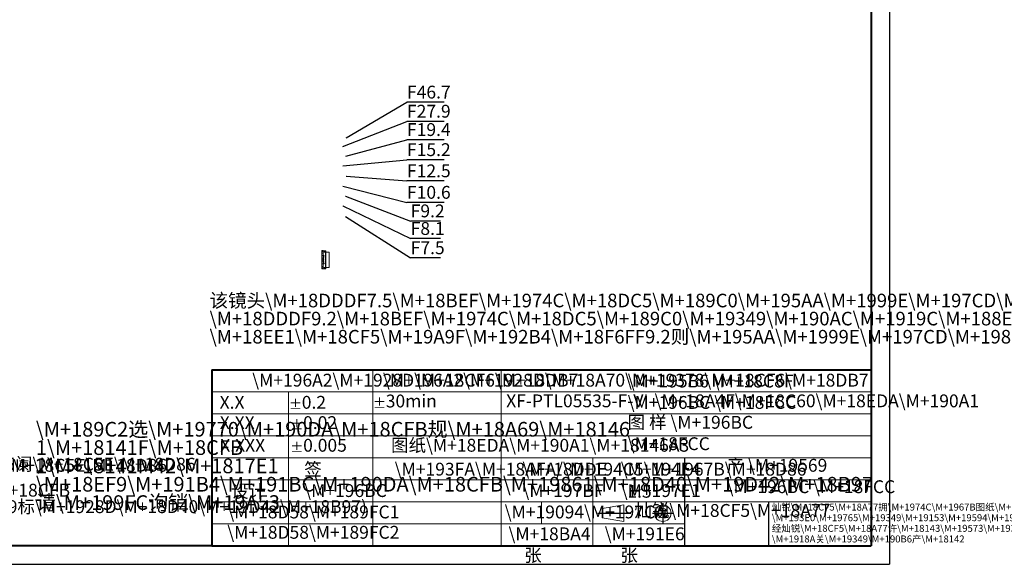
# Model space of a CAD drawing. Units: millimetres. Extents: x 0 to 721, y 0 to 297.
# Drawn here: x 183 to 451, y 0 to 148 of the extents above; entities that cross this region are included whole.
import ezdxf

# ---------------------------------------------------------------- set-up
doc = ezdxf.new("R2010")
doc.units = ezdxf.units.MM
doc.layers.add('FORMAT', color=7, linetype='Continuous')
doc.styles.add('SLDTEXTSTYLE0', font='TXT', dxfattribs={"width": 0.7})
doc.styles.add('SLDTEXTSTYLE1', font='TXT', dxfattribs={"width": 0.7, "bigfont": 'bigfont'})
doc.styles.add('SLDTEXTSTYLE4', font='TXT', dxfattribs={"width": 0.633333, "bigfont": 'bigfont'})
doc.styles.add('SLDTEXTSTYLE5', font='TXT', dxfattribs={"width": 0.614286, "bigfont": 'bigfont'})
doc.styles.add('SLDTEXTSTYLE6', font='TXT', dxfattribs={"width": 0.557143, "bigfont": 'bigfont'})
doc.dimstyles.new('SLDDIMSTYLE0', dxfattribs={"dimtxt": 0.18, "dimasz": 1, "dimexe": 0, "dimexo": 0.0625, "dimgap": 0, "dimtad": 0, "dimtih": 1, "dimtoh": 1, "dimdec": 0, "dimrnd": 1e-09, "dimzin": 0, "dimdsep": 46, "dimtxsty": 'Standard', "dimblk1": 'DOT', "dimblk2": 'DOT', "dimsah": 1, "dimcen": 0.09, "dimadec": 0, "dimazin": 0, "dimtfac": 1, "dimtdec": 0, "dimtofl": 0, "dimtmove": 0, "dimatfit": 3, "dimldrblk": 'DOT', "dimfxl": 0, "dimfrac": 2, "dimtolj": 1, "dimtzin": 0, "dimarcsym": 0})

# ---------------------------------------------------------------- blocks, each defined once
blk = doc.blocks.new('SW_NOTE_0')
at = {"layer": 'FORMAT', "color": 0}
blk.add_line((101.8, 0), (0, 0), dxfattribs=at)
at = {"layer": 'FORMAT', "color": 0, "insert": (0.5, 45.1), "char_height": 35, "attachment_point": 1, "style": 'SLDTEXTSTYLE0'}
blk.add_mtext('F46.7', dxfattribs=at)
blk = doc.blocks.new('_DOT')
at = {"color": 0, "linetype": 'ByBlock', "lineweight": -2}
blk.add_line((-0.5, 0), (-1, 0), dxfattribs=at)
at = {"color": 0, "linetype": 'ByBlock', "const_width": 0.5}
blk.add_lwpolyline([(-0.25, 0, 1), (0.25, 0, 1)], format="xyb", close=True, dxfattribs=at)
blk = doc.blocks.new('SW_NOTE_1')
at = {"layer": 'FORMAT', "color": 0}
blk.add_line((101.8, 0), (0, 0), dxfattribs=at)
at = {"layer": 'FORMAT', "color": 0, "insert": (0.5, 45.1), "char_height": 35, "attachment_point": 1, "style": 'SLDTEXTSTYLE0'}
blk.add_mtext('F27.9', dxfattribs=at)
blk = doc.blocks.new('SW_NOTE_2')
at = {"layer": 'FORMAT', "color": 0}
blk.add_line((101.8, 0), (0, 0), dxfattribs=at)
at = {"layer": 'FORMAT', "color": 0, "insert": (0.5, 45.1), "char_height": 35, "attachment_point": 1, "style": 'SLDTEXTSTYLE0'}
blk.add_mtext('F19.4', dxfattribs=at)
blk = doc.blocks.new('SW_NOTE_3')
at = {"layer": 'FORMAT', "color": 0}
blk.add_line((101.8, 0), (0, 0), dxfattribs=at)
at = {"layer": 'FORMAT', "color": 0, "insert": (0.5, 45.1), "char_height": 35, "attachment_point": 1, "style": 'SLDTEXTSTYLE0'}
blk.add_mtext('F15.2', dxfattribs=at)
blk = doc.blocks.new('SW_NOTE_4')
at = {"layer": 'FORMAT', "color": 0}
blk.add_line((101.8, 0), (0, 0), dxfattribs=at)
at = {"layer": 'FORMAT', "color": 0, "insert": (0.5, 45.1), "char_height": 35, "attachment_point": 1, "style": 'SLDTEXTSTYLE0'}
blk.add_mtext('F12.5', dxfattribs=at)
blk = doc.blocks.new('SW_NOTE_5')
at = {"layer": 'FORMAT', "color": 0}
blk.add_line((101.8, 0), (0, 0), dxfattribs=at)
at = {"layer": 'FORMAT', "color": 0, "insert": (0.5, 45.1), "char_height": 35, "attachment_point": 1, "style": 'SLDTEXTSTYLE0'}
blk.add_mtext('F10.6', dxfattribs=at)
blk = doc.blocks.new('SW_NOTE_6')
at = {"layer": 'FORMAT', "color": 0}
blk.add_line((81.5, 0), (0, 0), dxfattribs=at)
at = {"layer": 'FORMAT', "color": 0, "insert": (0.5, 45.1), "char_height": 35, "attachment_point": 1, "style": 'SLDTEXTSTYLE0'}
blk.add_mtext('F9.2', dxfattribs=at)
blk = doc.blocks.new('SW_NOTE_7')
at = {"layer": 'FORMAT', "color": 0}
blk.add_line((81.5, 0), (0, 0), dxfattribs=at)
at = {"layer": 'FORMAT', "color": 0, "insert": (0.5, 45.1), "char_height": 35, "attachment_point": 1, "style": 'SLDTEXTSTYLE0'}
blk.add_mtext('F8.1', dxfattribs=at)
blk = doc.blocks.new('SW_NOTE_8')
at = {"layer": 'FORMAT', "color": 0}
blk.add_line((81.5, 0), (0, 0), dxfattribs=at)
at = {"layer": 'FORMAT', "color": 0, "insert": (0.5, 45.1), "char_height": 35, "attachment_point": 1, "style": 'SLDTEXTSTYLE0'}
blk.add_mtext('F7.5', dxfattribs=at)
blk = doc.blocks.new('块2')
at = {"color": 179, "linetype": 'Continuous', "lineweight": 0}
for p, q in [((0, 50.3), (0, 0)), ((19.9, 4.3), (19.9, 46))]:
    blk.add_line(p, q, dxfattribs=at)
at = {"color": 179, "linetype": 'Continuous', "lineweight": 15}
for p, q in [((3.4, 50.3), (0, 50.3)), ((0, 47.7), (3.4, 47.7)), ((3.4, 43.3), (0, 43.3)), ((0, 36.4), (3.4, 36.4)), ((3.4, 29.4), (0, 29.4)), ((3.4, 47.7), (3.4, 50.3)), ((3.4, 50.3), (3.9, 50)), ((3.9, 46.8), (3.4, 47.7)), ((3.4, 43.3), (3.9, 43.7)), ((3.4, 36.4), (3.4, 43.3)), ((3.9, 35.3), (3.4, 36.4)), ((3.4, 29.4), (3.9, 30.3)), ((3.4, 25.3), (3.4, 29.4)), ((3.9, 50), (3.9, 46.8)), ((10.1, 49.7), (3.9, 49.7)), ((3.9, 43.7), (3.9, 46.8)), ((3.9, 43.7), (3.9, 35.3)), ((3.9, 30.3), (3.9, 35.3)), ((5.5, 33.3), (3.9, 33.3)), ((5.5, 33.3), (3.9, 33.3)), ((3.9, 33.2), (5.5, 33.2)), ((6.4, 30.7), (3.9, 30.7)), ((6.4, 30.7), (3.9, 30.7)), ((3.9, 30.5), (6.4, 30.5)), ((3.9, 30.3), (3.9, 20)), ((5.5, 28), (3.9, 28)), ((5.5, 28), (3.9, 28)), ((3.9, 27.8), (5.5, 27.8)), ((4, 35.8), (4, 35.8)), ((4.3, 35.8), (4.3, 35.8)), ((4.9, 36.4), (4.8, 36.8)), ((4.8, 36.7), (4.8, 36.8)), ((4.9, 36.4), (4.8, 36.7)), ((5.3, 35.1), (5.3, 35.1)), ((5.5, 33.2), (5.5, 33.3)), ((5.5, 27.8), (5.5, 28)), ((5.8, 36.7), (5.8, 36.4)), ((5.8, 36.7), (5.8, 36.3)), ((5.8, 36.7), (5.8, 36.7)), ((6.2, 46.6), (6.4, 46.7)), ((6.2, 46.4), (6.2, 46.6)), ((6.2, 46.2), (6.2, 46.4)), ((6.3, 46.1), (6.2, 46.2)), ((6.3, 35.8), (6.3, 35.8)), ((6.4, 46.7), (6.6, 46.9)), ((6.4, 30.5), (6.4, 30.7)), ((6.6, 46.9), (7, 46.9)), ((6.8, 46), (6.6, 46)), ((6.6, 35.8), (6.6, 35.8)), ((7.1, 46.1), (6.8, 46)), ((7.2, 45.9), (7, 45.9)), ((7.5, 46.1), (7.1, 46.1)), ((7.3, 45.9), (7.2, 45.9)), ((7.4, 46.9), (7.8, 46.9)), ((7.8, 46), (7.5, 46.1)), ((7.8, 46.9), (8, 46.7)), ((8, 46.7), (8.2, 46.6)), ((8.2, 46.2), (8, 46.1)), ((8.2, 46.6), (8.2, 46.4)), ((8.2, 46.4), (8.2, 46.2)), ((10.5, 49.3), (10.1, 49.7)), ((10.1, 0.6), (10.1, 49.7)), ((10.5, 49.3), (10.5, 1)), ((19.9, 46), (10.5, 46)), ((0, 20.9), (3.4, 20.9)), ((3.4, 13.9), (0, 13.9)), ((0, 7), (3.4, 7)), ((3.4, 2.6), (0, 2.6)), ((0, 0), (3.4, 0)), ((1.4, 25.3), (3.4, 25.3)), ((1.4, 25), (1.4, 25.3)), ((3.4, 25), (1.4, 25)), ((3.5, 25.3), (3.4, 25.3)), ((3.4, 20.9), (3.4, 25)), ((3.4, 25), (3.5, 25)), ((3.9, 20), (3.4, 20.9)), ((3.4, 13.9), (3.9, 15)), ((3.4, 7), (3.4, 13.9)), ((3.9, 6.6), (3.4, 7)), ((3.4, 2.6), (3.9, 3.5)), ((3.4, 0), (3.4, 2.6)), ((3.9, 0.3), (3.4, 0)), ((6.4, 25.2), (3.9, 25.2)), ((6.4, 25.2), (3.9, 25.2)), ((3.9, 25.1), (6.4, 25.1)), ((3.9, 25.1), (6.4, 25.1)), ((5.5, 22.5), (3.9, 22.5)), ((3.9, 22.3), (5.5, 22.3)), ((3.9, 22.3), (5.5, 22.3)), ((3.9, 15), (3.9, 20)), ((6.4, 19.8), (3.9, 19.8)), ((3.9, 19.6), (6.4, 19.6)), ((3.9, 19.6), (6.4, 19.6)), ((5.5, 17.1), (3.9, 17.1)), ((3.9, 17), (5.5, 17)), ((3.9, 17), (5.5, 17)), ((3.9, 15), (3.9, 6.6)), ((3.9, 3.5), (3.9, 6.6)), ((3.9, 3.5), (3.9, 0.3)), ((3.9, 0.6), (10.1, 0.6)), ((4, 14.6), (4, 14.6)), ((4.3, 14.6), (4.3, 14.6)), ((5.2, 13.6), (5.2, 13.5)), ((5.3, 15.4), (5.3, 15.4)), ((5.5, 22.3), (5.5, 22.5)), ((5.5, 17), (5.5, 17.1)), ((6.2, 4), (6.3, 4.2)), ((6.2, 3.9), (6.2, 4)), ((6.2, 3.7), (6.2, 3.9)), ((6.4, 3.6), (6.2, 3.7)), ((6.3, 14.6), (6.3, 14.6)), ((6.4, 25.1), (6.4, 25.2)), ((6.4, 19.6), (6.4, 19.8)), ((6.6, 3.4), (6.4, 3.6)), ((6.6, 14.6), (6.6, 14.6)), ((7, 3.4), (6.6, 3.4)), ((7.1, 4.4), (7.2, 4.4)), ((7.2, 4.4), (7.4, 4.4)), ((7.8, 3.4), (7.4, 3.4)), ((8, 3.6), (7.8, 3.4)), ((8, 4.2), (8.2, 4)), ((8.2, 3.7), (8, 3.6)), ((8.2, 4), (8.2, 3.9)), ((8.2, 3.9), (8.2, 3.7)), ((10.1, 0.6), (10.5, 1)), ((10.5, 4.3), (19.9, 4.3))]:
    blk.add_line(p, q, dxfattribs=at)
blk.add_arc((7.2, 6.1), 1.87, 251.5976, 288.5248, dxfattribs=at)
for points, knots in [([(4.8, 36.8), (4.7, 36.7), (4.5, 36.7), (4.2, 36.5), (4, 36.2), (4, 36), (4, 35.8)], [0, 0, 0, 0, 0.262658, 0.516654, 0.760491, 1, 1, 1, 1]), ([(4.8, 36.7), (4.7, 36.7), (4.5, 36.6), (4.2, 36.4), (4, 36.1), (4, 35.9), (4, 35.8)], [0, 0, 0, 0, 0.263033, 0.517182, 0.760856, 1, 1, 1, 1]), ([(4, 35.8), (4, 35.7), (4, 35.5), (4.2, 35.2), (4.4, 35), (4.8, 34.8), (5.1, 34.8), (5.3, 34.8)], [0, 0, 0, 0, 0.2362867, 0.3580191, 0.4830083, 0.7393166, 1, 1, 1, 1]), ([(4.3, 35.8), (4.3, 35.9), (4.3, 36), (4.5, 36.2), (4.7, 36.4), (4.8, 36.4), (4.9, 36.4)], [0, 0, 0, 0, 0.239424, 0.482997, 0.733651, 1, 1, 1, 1]), ([(5.3, 35.1), (5.2, 35.1), (4.9, 35.1), (4.7, 35.2), (4.5, 35.4), (4.4, 35.5), (4.3, 35.7), (4.3, 35.8), (4.3, 35.8)], [0, 0, 0, 0, 0.2598942, 0.5163652, 0.6415446, 0.7633169, 0.8825276, 1, 1, 1, 1]), ([(5.3, 35.1), (5.2, 35.1), (4.9, 35.1), (4.7, 35.2), (4.5, 35.3), (4.4, 35.5), (4.3, 35.6), (4.3, 35.7), (4.3, 35.8)], [0, 0, 0, 0, 0.260216, 0.516918, 0.642099, 0.763757, 0.882772, 1, 1, 1, 1]), ([(5.3, 34.8), (5.5, 34.8), (5.7, 34.8), (6, 34.9), (6.2, 35), (6.4, 35.2), (6.5, 35.5), (6.5, 35.7), (6.6, 35.8)], [0, 0, 0, 0, 0.260636, 0.392133, 0.517269, 0.638734, 0.763624, 1, 1, 1, 1]), ([(6.3, 35.8), (6.3, 35.8), (6.3, 35.7), (6.2, 35.5), (6.1, 35.4), (5.9, 35.2), (5.7, 35.1), (5.4, 35.1), (5.3, 35.1)], [0, 0, 0, 0, 0.117684, 0.236752, 0.358569, 0.483606, 0.739845, 1, 1, 1, 1]), ([(6.3, 35.8), (6.3, 35.7), (6.3, 35.6), (6.2, 35.5), (6.1, 35.3), (5.9, 35.2), (5.7, 35.1), (5.4, 35.1), (5.3, 35.1)], [0, 0, 0, 0, 0.117444, 0.236308, 0.358013, 0.483043, 0.739513, 1, 1, 1, 1]), ([(6.6, 35.8), (6.6, 35.9), (6.5, 36.1), (6.4, 36.4), (6.1, 36.6), (5.9, 36.7), (5.8, 36.7)], [0, 0, 0, 0, 0.240451, 0.483227, 0.736711, 1, 1, 1, 1]), ([(6.6, 35.8), (6.6, 35.9), (6.5, 36.1), (6.4, 36.4), (6.1, 36.6), (5.9, 36.6), (5.8, 36.7)], [0, 0, 0, 0, 0.240106, 0.482712, 0.736331, 1, 1, 1, 1]), ([(5.8, 36.4), (5.8, 36.4), (6, 36.3), (6.1, 36.2), (6.2, 36.1), (6.3, 36), (6.3, 35.9), (6.3, 35.8)], [0, 0, 0, 0, 0.2617378, 0.5161046, 0.6371983, 0.7610978, 1, 1, 1, 1]), ([(7, 45.9), (6.9, 45.9), (6.8, 45.9), (6.6, 46), (6.3, 46.1), (6.2, 46.3), (6.1, 46.5), (6.2, 46.7), (6.4, 46.8), (6.7, 46.9), (6.9, 46.9), (7, 46.9)], [0, 0, 0, 0, 0.013896, 0.179747, 0.32123, 0.431423, 0.518105, 0.606316, 0.718139, 0.859294, 1, 1, 1, 1]), ([(7, 46.9), (7.1, 46.9), (7.2, 46.9), (7.4, 46.9), (7.4, 46.9)], [0, 0, 0, 0, 0.704036, 1, 1, 1, 1]), ([(7.4, 45.9), (7.3, 45.9), (7.2, 45.9), (7, 45.9), (7, 45.9)], [0, 0, 0, 0, 0.703858, 1, 1, 1, 1]), ([(7.4, 46.9), (7.5, 46.9), (7.7, 46.9), (8, 46.8), (8.2, 46.7), (8.3, 46.5), (8.3, 46.3), (8.1, 46.2), (7.9, 46), (7.7, 45.9), (7.5, 45.9), (7.4, 45.9)], [0, 0, 0, 0, 0.129088, 0.277099, 0.393585, 0.459752, 0.536432, 0.633386, 0.757475, 0.908705, 1, 1, 1, 1]), ([(3.5, 25.3), (3.5, 25.2), (3.5, 25.2), (3.5, 25.1), (3.5, 25)], [0, 0, 0, 0, 0.249694, 1, 1, 1, 1]), ([(5.3, 15.7), (5.1, 15.7), (4.9, 15.7), (4.6, 15.5), (4.4, 15.4), (4.2, 15.2), (4, 15), (4, 14.7), (4, 14.6)], [0, 0, 0, 0, 0.260259, 0.389579, 0.516628, 0.641579, 0.763093, 1, 1, 1, 1]), ([(4, 14.6), (4, 14.4), (4, 14.2), (4.2, 14), (4.4, 13.8), (4.8, 13.6), (5.1, 13.6), (5.2, 13.5)], [0, 0, 0, 0, 0.237217, 0.3585, 0.48237, 0.737655, 1, 1, 1, 1]), ([(4, 14.6), (4, 14.5), (4, 14.3), (4.2, 14), (4.4, 13.8), (4.8, 13.6), (5.1, 13.6), (5.2, 13.6)], [0, 0, 0, 0, 0.236799, 0.357964, 0.481804, 0.737284, 1, 1, 1, 1]), ([(4.3, 14.6), (4.3, 14.7), (4.3, 14.8), (4.4, 15), (4.5, 15.1), (4.6, 15.2), (4.7, 15.3), (5, 15.4), (5.2, 15.4), (5.3, 15.4)], [0, 0, 0, 0, 0.117684, 0.23685, 0.357709, 0.483355, 0.610662, 0.739787, 1, 1, 1, 1]), ([(4.3, 14.6), (4.3, 14.6), (4.3, 14.8), (4.4, 14.9), (4.5, 15.1), (4.6, 15.2), (4.7, 15.3), (5, 15.3), (5.2, 15.3), (5.3, 15.4)], [0, 0, 0, 0, 0.117918, 0.237277, 0.358247, 0.48391, 0.611145, 0.740134, 1, 1, 1, 1]), ([(5.2, 13.8), (5.1, 13.9), (4.9, 13.9), (4.7, 13.9), (4.6, 14), (4.4, 14.1), (4.4, 14.3), (4.3, 14.4), (4.3, 14.5), (4.3, 14.6), (4.3, 14.6)], [0, 0, 0, 0, 0.2612114, 0.3920929, 0.5173022, 0.6428236, 0.7625456, 0.881547, 0.940779, 1, 1, 1, 1]), ([(5.2, 13.5), (5.4, 13.5), (5.7, 13.6), (6, 13.7), (6.2, 13.8), (6.4, 14), (6.5, 14.2), (6.5, 14.4), (6.6, 14.6)], [0, 0, 0, 0, 0.262219, 0.391798, 0.51872, 0.642601, 0.763598, 1, 1, 1, 1]), ([(5.2, 13.6), (5.4, 13.6), (5.7, 13.6), (6, 13.7), (6.2, 13.8), (6.4, 14), (6.5, 14.3), (6.5, 14.5), (6.6, 14.6)], [0, 0, 0, 0, 0.2625851, 0.3923012, 0.5192892, 0.6431474, 0.7640264, 1, 1, 1, 1]), ([(6.3, 14.6), (6.3, 14.5), (6.3, 14.4), (6.2, 14.3), (6.1, 14.1), (6, 14), (5.8, 13.9), (5.6, 13.9), (5.4, 13.9), (5.2, 13.8)], [0, 0, 0, 0, 0.118, 0.236824, 0.35788, 0.481703, 0.609134, 0.738756, 1, 1, 1, 1]), ([(6.6, 14.6), (6.5, 14.7), (6.5, 15), (6.4, 15.2), (6.2, 15.4), (6, 15.5), (5.7, 15.7), (5.4, 15.7), (5.3, 15.7)], [0, 0, 0, 0, 0.2367839, 0.3588152, 0.4834453, 0.609289, 0.7397965, 1, 1, 1, 1]), ([(5.3, 15.4), (5.4, 15.4), (5.6, 15.4), (5.9, 15.3), (6.1, 15.1), (6.2, 15), (6.3, 14.8), (6.3, 14.7), (6.3, 14.6)], [0, 0, 0, 0, 0.26034, 0.516096, 0.640957, 0.762901, 0.882229, 1, 1, 1, 1]), ([(5.3, 15.4), (5.4, 15.3), (5.6, 15.3), (5.9, 15.2), (6.1, 15.1), (6.2, 14.9), (6.3, 14.8), (6.3, 14.7), (6.3, 14.6)], [0, 0, 0, 0, 0.2599977, 0.5155404, 0.6404158, 0.7624721, 0.8819946, 1, 1, 1, 1]), ([(7, 3.4), (6.9, 3.4), (6.8, 3.4), (6.6, 3.4), (6.3, 3.5), (6.2, 3.7), (6.1, 3.9), (6.2, 4.1), (6.4, 4.2), (6.7, 4.3), (6.9, 4.4), (7, 4.4)], [0, 0, 0, 0, 0.021404, 0.18532, 0.322709, 0.428142, 0.513131, 0.604479, 0.720879, 0.865407, 1, 1, 1, 1]), ([(7, 4.4), (7.1, 4.4), (7.2, 4.4), (7.4, 4.4), (7.4, 4.4)], [0, 0, 0, 0, 0.703858, 1, 1, 1, 1]), ([(7.4, 3.4), (7.3, 3.4), (7.2, 3.3), (7, 3.4), (7, 3.4)], [0, 0, 0, 0, 0.704036, 1, 1, 1, 1]), ([(7.4, 4.4), (7.5, 4.4), (7.7, 4.3), (7.9, 4.2), (8.1, 4.1), (8.3, 4), (8.3, 3.7), (8.1, 3.6), (7.9, 3.5), (7.7, 3.4), (7.5, 3.4), (7.4, 3.4)], [0, 0, 0, 0, 0.136808, 0.252878, 0.364555, 0.464235, 0.548078, 0.643054, 0.765372, 0.916061, 1, 1, 1, 1])]:
    blk.add_open_spline(points, degree=3, knots=knots, dxfattribs=at)
blk = doc.blocks.new('SW_NOTE_9')
at = {"layer": 'FORMAT', "color": 0, "char_height": 17.5, "attachment_point": 1, "style": 'SLDTEXTSTYLE1'}
for s, insert in [('\\M+1918A\\M+18AF7\\M+190DA\\M+18CFB', (0, 22.6)), ('(M\\M+19861P\\M+18CFB\\M+18EF9标\\M+1928D\\M+18D40\\M+19D42\\M+18B97)', (0, 0.1))]:
    blk.add_mtext(s, dxfattribs=dict(at, insert=insert))
blk = doc.blocks.new('PTL命名说明_1')
at = {"layer": 'FORMAT'}
for p, q in [((1217.1, 548.6), (1834.8, 548.6)), ((1197.1, 528.6), (1197.1, 420.2)), ((1854.8, 528.6), (1854.8, 420.2)), ((1499.5, 432), (1557.3, 432)), ((1217.1, 400.2), (1834.8, 400.2))]:
    blk.add_line(p, q, dxfattribs=at)
at = {"layer": 'FORMAT', "color": 7, "lineweight": 40}
for p, q in [((1225.5, 511.2), (1330.8, 511.2)), ((1333.7, 511.2), (1383.6, 511.2)), ((1386.4, 511.2), (1416.2, 511.2)), ((1434.7, 508.3), (1564.4, 508.3)), ((1681, 508.3), (1604.9, 508.3)), ((1723.2, 508.3), (1772.2, 508.3))]:
    blk.add_line(p, q, dxfattribs=at)
at = {"layer": 'FORMAT', "color": 7}
for p, q in [((1278.1, 511.2), (1278.1, 490.6)), ((1363.9, 511.2), (1363.9, 454.2)), ((1401.3, 511.2), (1401.3, 429.1)), ((1499.5, 508.3), (1499.5, 432)), ((1642.9, 508.3), (1642.9, 490.6)), ((1747.7, 508.3), (1747.7, 490.6)), ((1363.9, 454.2), (1343.8, 454.2)), ((1401.3, 429.1), (1343.8, 429.1))]:
    blk.add_line(p, q, dxfattribs=at)
at = {"layer": 'FORMAT'}
for centre, start, end in [((1217.1, 528.6), 90, 180), ((1834.8, 528.6), 0, 90), ((1217.1, 420.2), 180, 270), ((1834.8, 420.2), 270, 0)]:
    blk.add_arc(centre, 20, start, end, dxfattribs=at)
at = {"layer": 'FORMAT', "color": 7}
blk.add_blockref('SW_NOTE_9', (1586.6, 431.4), dxfattribs=at)
at = {"layer": 'FORMAT', "attachment_point": 1}
for s, insert, char_height, style in [('XF-PTLAAABB-C/F/P/M-(L90E)-(VI)', (1236.1, 551.8), 30, 'SLDTEXTSTYLE0'), ('灿锐\\M+191E6IV\\M+191E3镜头', (1208.2, 489.4), 17.5, 'SLDTEXTSTYLE1'), ('\\M+193E0\\M+19594转\\M+18CFC\\M+18C5E\\M+18D86', (1587.4, 487.9), 17.5, 'SLDTEXTSTYLE1'), ('\\M+189C2调\\M+18CF5阑\\M+18C5E\\M+18D86', (1711.5, 489.4), 17.5, 'SLDTEXTSTYLE1'), ('\\M+195A8\\M+195FBFOV标\\M+18FCC值', (1207.8, 467.8), 17.5, 'SLDTEXTSTYLE1'), ('\\M+1919C\\M+195FBFOV', (1238.3, 445.2), 17.5, 'SLDTEXTSTYLE1')]:
    blk.add_mtext(s, dxfattribs=dict(at, insert=insert, char_height=char_height, style=style))
blk = doc.blocks.new('SW_NOTE_11')
at = {"layer": 'FORMAT', "color": 0, "char_height": 4, "attachment_point": 1, "style": 'SLDTEXTSTYLE1'}
for s, insert in [('\\M+189C2选\\M+19770\\M+190DA\\M+18CFB规\\M+18A69\\M+18146', (0, 5.16)), ('1\\M+18141F\\M+18CFB', (0, 0.16)), ('2\\M+18141M42\\M+1817E1', (0, -4.84)), ('\\M+18EF9\\M+191B4\\M+191BC\\M+190DA\\M+18CFB\\M+19861\\M+18D40\\M+19D42\\M+18B97', (0, -9.84)), ('请\\M+199FC询销\\M+19A53', (0, -14.84))]:
    blk.add_mtext(s, dxfattribs=dict(at, insert=insert))
blk = doc.blocks.new('SW_NOTE_12')
at = {"layer": 'FORMAT', "color": 0, "attachment_point": 1, "style": 'SLDTEXTSTYLE1'}
for s, insert, char_height in [('该镜头\\M+18DDDF7.5\\M+18BEF\\M+1974C\\M+18DC5\\M+189C0\\M+195AA\\M+1999E\\M+197CD\\M+188C8\\M+18B79较\\M+18D44\\M+19349\\M+190AC\\M+1919C\\M+188EA\\M+19276\\M+190AB\\M+18143', (0, 4.77), 3.70417), ('\\M+18DDDF9.2\\M+18BEF\\M+1974C\\M+18DC5\\M+189C0\\M+19349\\M+190AC\\M+1919C\\M+188EA\\M+19276\\M+190AB\\M+18142', (0, -0.16), 3.7042), ('\\M+18EE1\\M+18CF5\\M+19A9F\\M+192B4\\M+18F6FF9.2则\\M+195AA\\M+1999E\\M+197CD\\M+19861\\M+190AC\\M+1919C\\M+188EA\\M+19276\\M+190AB\\M+18BCF\\M+189EF开\\M+18E6E\\M+189BA\\M+18D7E\\M+18142', (0, -5.1), 3.70417)]:
    blk.add_mtext(s, dxfattribs=dict(at, insert=insert, char_height=char_height))
blk = doc.blocks.new('SW_NOTE_14')
at = {"layer": 'FORMAT', "color": 0, "char_height": 1.9, "attachment_point": 1, "style": 'SLDTEXTSTYLE1'}
for s, insert in [('灿锐\\M+18CF5\\M+18A77拥\\M+1974C\\M+1967B图纸\\M+19560\\M+18F71', (0, 2.45)), ('\\M+193E0\\M+19765\\M+19349\\M+19153\\M+19594\\M+1926D识产权\\M+18143\\M+196A2', (0, -0.45)), ('经灿锐\\M+18CF5\\M+18A77许\\M+18143\\M+19573\\M+193BE进\\M+18D73', (0, -3.35)), ('\\M+1918A关\\M+19349\\M+190B6产\\M+18142', (0, -6.25))]:
    blk.add_mtext(s, dxfattribs=dict(at, insert=insert))
blk = doc.blocks.new('SW_NOTE_15')
at = {"layer": 'FORMAT', "color": 0, "attachment_point": 1, "style": 'SLDTEXTSTYLE0'}
for s, insert, char_height in [('±', (0, 3.41), 2.65), ('30min', (3.53, 4.43), 3.5)]:
    blk.add_mtext(s, dxfattribs=dict(at, insert=insert, char_height=char_height))
blk = doc.blocks.new('SW_NOTE_16')
at = {"layer": 'FORMAT', "color": 0, "attachment_point": 1, "style": 'SLDTEXTSTYLE0'}
for s, insert, char_height in [('±', (0, 3.41), 2.65), ('0.005', (3.53, 4.43), 3.5)]:
    blk.add_mtext(s, dxfattribs=dict(at, insert=insert, char_height=char_height))
blk = doc.blocks.new('SW_NOTE_17')
at = {"layer": 'FORMAT', "color": 0, "attachment_point": 1, "style": 'SLDTEXTSTYLE0'}
for s, insert, char_height in [('±', (0, 3.41), 2.65), ('0.02', (3.53, 4.43), 3.5)]:
    blk.add_mtext(s, dxfattribs=dict(at, insert=insert, char_height=char_height))
blk = doc.blocks.new('SW_NOTE_18')
at = {"layer": 'FORMAT', "color": 0, "attachment_point": 1, "style": 'SLDTEXTSTYLE0'}
for s, insert, char_height in [('±', (0, 3.41), 2.65), ('0.2', (3.53, 4.43), 3.5)]:
    blk.add_mtext(s, dxfattribs=dict(at, insert=insert, char_height=char_height))
blk = doc.blocks.new('35刻度')
at = {"color": 7, "linetype": 'Continuous'}
blk.add_blockref('块2', (0, 0), dxfattribs=at)
at = {"layer": 'FORMAT', "color": 7}
for name, p in [('SW_NOTE_0', (231.8, 454.6)), ('SW_NOTE_1', (231.8, 402.5)), ('SW_NOTE_2', (231.8, 352.5)), ('SW_NOTE_3', (231.8, 297.7)), ('SW_NOTE_4', (231.8, 239.9)), ('SW_NOTE_5', (231.8, 181.3)), ('SW_NOTE_6', (241.9, 130.7)), ('SW_NOTE_7', (241.9, 82.7)), ('SW_NOTE_8', (241.9, 30.1))]:
    blk.add_blockref(name, p, dxfattribs=at)
at = {"layer": 'FORMAT'}
for points in [[(66.4, 357.6), (231.8, 454.6)], [(57.6, 334.3), (231.8, 402.5)], [(65.4, 307.9), (231.8, 352.5)], [(57.5, 281), (231.8, 297.7)], [(65.9, 253.4), (231.8, 239.9)], [(57.5, 226), (231.8, 181.3)], [(64.4, 198.9), (241.9, 130.7)], [(57.4, 172.5), (241.9, 82.7)], [(64.7, 143.2), (241.9, 30.1)]]:
    blk.add_leader(points, dimstyle='SLDDIMSTYLE0', dxfattribs=at)

msp = doc.modelspace()

# ---------------------------------------------------------------- linework, layer by layer
at = {"layer": 'FORMAT'}
for p, q in [((420, 297), (420, 0)), ((358.111, 16.677), (358.111, 11.256)), ((340.41, 13.937), (349.379, 13.937)), ((355.319, 13.937), (360.865, 13.937)), ((0, 0), (420, 0))]:
    msp.add_line(p, q, dxfattribs=at)
at = {"layer": 'FORMAT', "color": 7, "lineweight": 40}
for p, q in [((415, 292), (415, 5)), ((235, 53), (415, 53)), ((235, 5), (415, 5))]:
    msp.add_line(p, q, dxfattribs=at)
at = {"layer": 'FORMAT', "lineweight": 40}
for p, q in [((235, 53), (235, 5)), ((235, 5), (25, 5))]:
    msp.add_line(p, q, dxfattribs=at)
at = {"layer": 'FORMAT', "color": 1, "lineweight": 0}
for p, q in [((279, 53), (279, 5)), ((314, 53), (314, 5)), ((235, 47), (415, 47)), ((256, 47), (256, 5)), ((235, 41), (415, 41)), ((235, 35), (415, 35)), ((235, 29), (415, 29)), ((339, 5), (339, 29)), ((415, 23), (235, 23)), ((235, 17), (415, 17)), ((325, 11), (325, 17)), ((235, 11), (364.188, 11))]:
    msp.add_line(p, q, dxfattribs=at)
at = {"layer": 'FORMAT', "color": 1}
for p, q in [((364, 29), (364, 5)), ((387, 17), (387, 5))]:
    msp.add_line(p, q, dxfattribs=at)
at = {"layer": 'FORMAT', "lineweight": 15}
for p, q in [((341.603, 15.187), (347.48, 16.187)), ((347.48, 16.187), (347.48, 11.687)), ((341.603, 12.687), (341.603, 15.187)), ((347.48, 11.687), (341.603, 12.687))]:
    msp.add_line(p, q, dxfattribs=at)
for radius in [2.25, 1.25]:
    msp.add_circle((358.111, 13.937), radius, dxfattribs=at)

# ---------------------------------------------------------------- block references
at = {"layer": 'FORMAT'}
for name, p, xscale, yscale, zscale in [('35刻度', (265.08, 80.536), 0.1, 0.1, 0.1), ('PTL命名说明_1', (-209.807, -68.84), 0.2, 0.2, 0.2)]:
    msp.add_blockref(name, p, dxfattribs=dict(at, xscale=xscale, yscale=yscale, zscale=zscale))
at = {"layer": 'FORMAT', "color": 7}
msp.add_blockref('SW_NOTE_12', (234.426, 69.008), dxfattribs=at)
at = {"layer": 'FORMAT'}
for name, p in [('SW_NOTE_18', (256.056, 41.49)), ('SW_NOTE_15', (278.978, 41.843)), ('SW_NOTE_17', (256.422, 35.957)), ('SW_NOTE_11', (187.039, 33.665)), ('SW_NOTE_16', (256.435, 29.772)), ('SW_NOTE_14', (387.873, 14.106))]:
    msp.add_blockref(name, p, dxfattribs=at)

# ---------------------------------------------------------------- texts
at = {"layer": 'FORMAT', "char_height": 3.5, "attachment_point": 1}
for s, insert, style in [('\\M+196A2\\M+1928D\\M+18CF6\\M+18DB7', (246.073, 51.954), 'SLDTEXTSTYLE1'), ('\\M+196A2\\M+1928D\\M+18A70\\M+19378\\M+18CF6\\M+18DB7', (281.736, 51.954), 'SLDTEXTSTYLE1'), ('X.X', (237.171, 45.923), 'SLDTEXTSTYLE0'), ('XF-PTL05535-F-VI-\\M+18A4F\\M+18C60\\M+18EDA\\M+190A1', (315.374, 46.316), 'SLDTEXTSTYLE1'), ('X.XX', (237.204, 40.39), 'SLDTEXTSTYLE0'), ('X.XXX', (237.333, 34.205), 'SLDTEXTSTYLE0'), ('图纸\\M+18EDA\\M+190A1\\M+18146A3', (283.962, 34.205), 'SLDTEXTSTYLE1'), ('签 \\M+196BC', (260.258, 27.683), 'SLDTEXTSTYLE4'), ('\\M+193FA\\M+18AFA/\\M+194C5\\M+1967B\\M+18D86', (284.955, 27.683), 'SLDTEXTSTYLE1'), ('1:5', (348.448, 21.655), 'SLDTEXTSTYLE0'), ('\\M+18D58\\M+189FC1', (239.267, 16.017), 'SLDTEXTSTYLE1')]:
    msp.add_mtext(s, dxfattribs=dict(at, insert=insert, style=style))
at = {"layer": 'FORMAT', "color": 7, "char_height": 3.5}
for s, insert, attachment_point, style in [('\\M+195B6 \\M+18C8F \\M+196BC \\M+18FCC', (348.535, 51.721), 1, 'SLDTEXTSTYLE5'), ('图 样 \\M+196BC \\M+18FCC', (348.535, 40.467), 1, 'SLDTEXTSTYLE5'), ('\\M+18DDE \\M+197BF', (319.815, 27.683), 1, 'SLDTEXTSTYLE4'), ('\\M+194E4 \\M+197E1', (346.658, 27.683), 1, 'SLDTEXTSTYLE4'), ('产 \\M+19569 \\M+196BC \\M+18FCC', (375.522, 28.741), 1, 'SLDTEXTSTYLE5'), ('设计', (240.285, 21.683), 1, 'SLDTEXTSTYLE1'), ('\\M+19094\\M+197CA', (314.973, 16.017), 1, 'SLDTEXTSTYLE1'), ('灿锐\\M+18CF5\\M+18A77', (377.099, 16.433), 2, 'SLDTEXTSTYLE1'), ('\\M+18D58\\M+189FC2', (239.267, 10.474), 1, 'SLDTEXTSTYLE1'), ('\\M+18BA4     张', (316.016, 10.048), 1, 'SLDTEXTSTYLE6'), ('\\M+191E6     张', (342.277, 10.048), 1, 'SLDTEXTSTYLE6')]:
    msp.add_mtext(s, dxfattribs=dict(at, insert=insert, attachment_point=attachment_point, style=style))

doc.saveas('drawing.dxf')
